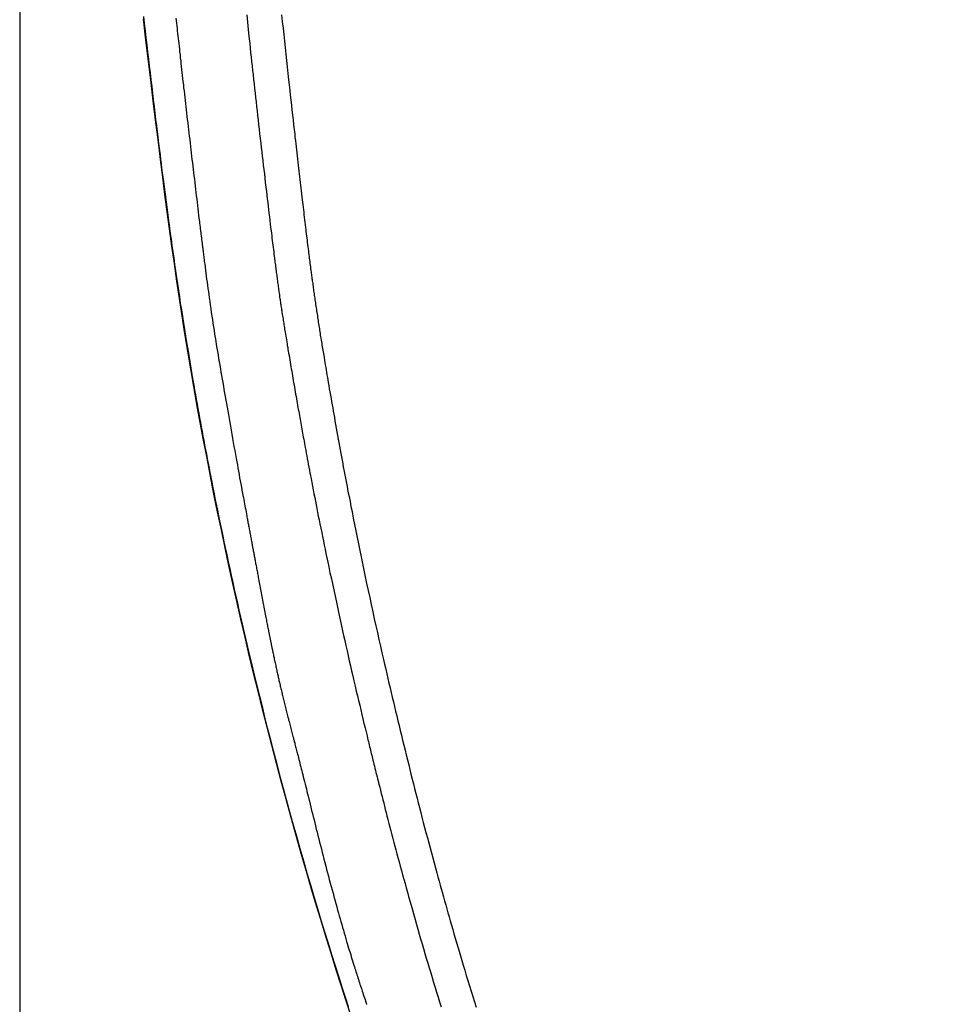
# Model space of a CAD drawing. Extents: x -1 to 1876, y 8 to 2787.
# Drawn here: x 1129 to 1226, y 2134 to 2237 of the extents above; entities that cross this region are included whole.
import ezdxf

# ---------------------------------------------------------------- set-up
doc = ezdxf.new("R2010")
doc.units = 0
doc.layers.get('0').update_dxf_attribs({"linetype": 'CONTINUOUS'})
doc.layers.get('DEFPOINTS').update_dxf_attribs({"linetype": 'CONTINUOUS'})
doc.layers.add('寸法', color=7, linetype='CONTINUOUS')
doc.layers.add('温水洗浄便座', color=7, linetype='CONTINUOUS')
doc.styles.add('EXCADDIM1', font='monotxt', dxfattribs={"width": 0.84, "bigfont": 'extfont'})
doc.styles.get("Standard").update_dxf_attribs({"font": 'monotxt', "bigfont": 'extfont'})
doc.dimstyles.new('ISO-25', dxfattribs={"dimtxt": 2.5, "dimasz": 2.5, "dimexe": 1.25, "dimexo": 0.625, "dimtad": 1, "dimtxsty": 'STANDARD', "dimcen": 2.5, "dimazin": 3, "dimtfac": 1, "dimtmove": 0, "dimatfit": 3})

# ---------------------------------------------------------------- blocks, each defined once
blk = doc.blocks.new('EX_NORM')
at = {"color": 0, "linetype": 'CONTINUOUS'}
for q in [(-1, 0.1667), (-1, 0), (-1, -0.1667)]:
    blk.add_line((0, 0), q, dxfattribs=at)
blk = doc.blocks.new('*D23')
at = {"layer": 'DEFPOINTS', "color": 0}
for p in [(1527.62, 2492.2), (1128.53, 2485.08), (1128.53, 1862)]:
    blk.add_point(p, dxfattribs=at)
at = {"layer": '寸法', "color": 3, "linetype": 'CONTINUOUS'}
for p, q in [((1527.62, 2399.37), (1527.62, 1852)), ((1128.53, 2392.24), (1128.53, 1852)), ((1497.62, 1862), (1158.53, 1862))]:
    blk.add_line(p, q, dxfattribs=at)
at = {"layer": '寸法', "color": 3, "xscale": 30, "yscale": 30, "zscale": 30, "rotation": 180}
blk.add_blockref('EX_NORM', (1128.53, 1862), dxfattribs=at)
at = {"layer": '寸法', "color": 3, "xscale": 30, "yscale": 30, "zscale": 30}
blk.add_blockref('EX_NORM', (1527.62, 1862), dxfattribs=at)
at = {"layer": '寸法', "color": 2, "insert": (1328.08, 1887), "char_height": 40, "attachment_point": 5, "style": 'EXCADDIM1'}
blk.add_mtext('400', dxfattribs=at)

msp = doc.modelspace()

# ---------------------------------------------------------------- linework, layer by layer
at = {"layer": '温水洗浄便座', "color": 6, "linetype": 'CONTINUOUS', "flags": 128}
for points in [[(1141.45, 2237.09), (1141.54, 2236.35), (1141.63, 2235.6), (1141.72, 2234.85), (1141.81, 2234.11), (1141.89, 2233.36), (1141.98, 2232.61), (1142.07, 2231.9), (1142.15, 2231.19), (1142.24, 2230.48), (1142.32, 2229.77), (1142.4, 2229.07), (1142.49, 2228.37), (1142.57, 2227.68), (1142.65, 2227), (1142.73, 2226.33), (1142.81, 2225.67), (1142.89, 2225.02), (1142.95, 2224.53), (1143.01, 2224.05), (1143.07, 2223.57), (1143.13, 2223.1), (1143.19, 2222.63), (1143.24, 2222.16), (1143.3, 2221.7), (1143.36, 2221.23), (1143.42, 2220.76), (1143.48, 2220.3), (1143.54, 2219.82), (1143.61, 2219.3), (1143.68, 2218.77), (1143.75, 2218.24), (1143.82, 2217.7), (1143.89, 2217.16), (1143.96, 2216.62), (1144.04, 2216.07), (1144.11, 2215.51), (1144.19, 2214.96), (1144.26, 2214.39), (1144.34, 2213.83), (1144.43, 2213.17), (1144.52, 2212.51), (1144.62, 2211.85), (1144.71, 2211.18), (1144.81, 2210.51), (1144.91, 2209.83), (1145.01, 2209.16), (1145.11, 2208.48), (1145.21, 2207.79), (1145.31, 2207.11), (1145.42, 2206.43), (1145.53, 2205.74), (1145.63, 2205.06), (1145.74, 2204.38), (1145.85, 2203.7), (1145.96, 2203.02), (1146.08, 2202.34), (1146.19, 2201.67), (1146.3, 2201.01), (1146.41, 2200.35), (1146.52, 2199.7), (1146.63, 2199.06), (1146.72, 2198.56), (1146.81, 2198.06), (1146.89, 2197.56), (1146.98, 2197.07), (1147.07, 2196.59), (1147.15, 2196.11), (1147.24, 2195.63), (1147.33, 2195.15), (1147.41, 2194.67), (1147.5, 2194.2), (1147.59, 2193.73), (1147.68, 2193.25), (1147.76, 2192.78), (1147.85, 2192.31), (1147.94, 2191.83), (1148.03, 2191.36), (1148.12, 2190.88), (1148.22, 2190.4), (1148.31, 2189.92), (1148.4, 2189.43), (1148.5, 2188.95), (1148.59, 2188.46), (1148.72, 2187.84), (1148.84, 2187.22), (1148.96, 2186.6), (1149.09, 2185.97), (1149.22, 2185.34), (1149.35, 2184.71), (1149.48, 2184.08), (1149.61, 2183.45), (1149.74, 2182.82), (1149.87, 2182.2), (1150, 2181.58), (1150.16, 2180.85), (1150.32, 2180.12), (1150.47, 2179.4), (1150.63, 2178.68), (1150.79, 2177.96), (1150.95, 2177.24), (1151.11, 2176.52), (1151.27, 2175.8), (1151.44, 2175.07), (1151.61, 2174.34), (1151.78, 2173.61), (1152.02, 2172.57), (1152.27, 2171.51), (1152.52, 2170.45), (1152.78, 2169.38), (1153.04, 2168.29), (1153.3, 2167.2), (1153.57, 2166.1), (1153.85, 2165), (1154.12, 2163.9), (1154.4, 2162.79), (1154.69, 2161.68), (1155.02, 2160.4), (1155.35, 2159.13), (1155.69, 2157.85), (1156.03, 2156.57), (1156.37, 2155.3), (1156.72, 2154.02), (1157.08, 2152.74), (1157.44, 2151.46), (1157.8, 2150.17), (1158.17, 2148.89), (1158.54, 2147.6), (1158.9, 2146.37), (1159.27, 2145.15), (1159.63, 2143.92), (1160, 2142.7), (1160.38, 2141.49), (1160.75, 2140.29), (1161.12, 2139.09), (1161.49, 2137.91), (1161.86, 2136.74), (1162.23, 2135.58), (1162.6, 2134.44), (1162.85, 2133.66)], [(1144.86, 2236.91), (1144.88, 2236.65), (1144.91, 2236.38), (1144.94, 2236.12), (1144.97, 2235.86), (1145, 2235.59), (1145.03, 2235.32), (1145.06, 2235.06), (1145.09, 2234.79), (1145.12, 2234.52), (1145.15, 2234.26), (1145.18, 2233.99), (1145.21, 2233.68), (1145.24, 2233.38), (1145.28, 2233.07), (1145.31, 2232.77), (1145.35, 2232.46), (1145.38, 2232.16), (1145.41, 2231.85), (1145.45, 2231.54), (1145.48, 2231.23), (1145.52, 2230.93), (1145.55, 2230.62), (1145.59, 2230.29), (1145.63, 2229.96), (1145.66, 2229.63), (1145.7, 2229.31), (1145.74, 2228.98), (1145.78, 2228.65), (1145.81, 2228.32), (1145.85, 2227.99), (1145.89, 2227.66), (1145.93, 2227.33), (1145.96, 2227), (1146, 2226.65), (1146.04, 2226.31), (1146.08, 2225.96), (1146.12, 2225.61), (1146.17, 2225.26), (1146.21, 2224.92), (1146.25, 2224.57), (1146.29, 2224.22), (1146.33, 2223.87), (1146.37, 2223.52), (1146.41, 2223.17), (1146.45, 2222.83), (1146.49, 2222.49), (1146.53, 2222.15), (1146.57, 2221.81), (1146.61, 2221.47), (1146.65, 2221.12), (1146.69, 2220.78), (1146.74, 2220.43), (1146.78, 2220.08), (1146.82, 2219.73), (1146.86, 2219.37), (1146.9, 2219.04), (1146.94, 2218.7), (1146.98, 2218.36), (1147.02, 2218.02), (1147.06, 2217.68), (1147.1, 2217.35), (1147.14, 2217.01), (1147.18, 2216.67), (1147.22, 2216.34), (1147.26, 2216.01), (1147.3, 2215.68), (1147.33, 2215.48), (1147.35, 2215.29), (1147.38, 2215.09), (1147.4, 2214.9), (1147.42, 2214.71), (1147.45, 2214.52), (1147.47, 2214.34), (1147.49, 2214.15), (1147.51, 2213.97), (1147.54, 2213.79), (1147.56, 2213.62), (1147.57, 2213.55), (1147.58, 2213.48), (1147.58, 2213.41), (1147.59, 2213.35), (1147.6, 2213.29), (1147.61, 2213.23), (1147.61, 2213.19), (1147.62, 2213.15), (1147.62, 2213.12), (1147.62, 2213.11), (1147.62, 2213.1)], [(1152.25, 2237.25), (1152.33, 2236.49), (1152.41, 2235.74), (1152.48, 2235), (1152.56, 2234.27), (1152.61, 2233.79), (1152.66, 2233.32), (1152.71, 2232.85), (1152.76, 2232.38), (1152.82, 2231.92), (1152.87, 2231.45), (1152.92, 2230.98), (1152.97, 2230.51), (1153.02, 2230.04), (1153.07, 2229.56), (1153.13, 2229.08), (1153.18, 2228.63), (1153.23, 2228.17), (1153.28, 2227.7), (1153.33, 2227.23), (1153.39, 2226.76), (1153.44, 2226.28), (1153.49, 2225.8), (1153.55, 2225.32), (1153.6, 2224.83), (1153.66, 2224.35), (1153.72, 2223.86), (1153.77, 2223.4), (1153.82, 2222.94), (1153.87, 2222.49), (1153.93, 2222.03), (1153.98, 2221.57), (1154.03, 2221.11), (1154.09, 2220.65), (1154.14, 2220.19), (1154.19, 2219.73), (1154.25, 2219.27), (1154.3, 2218.81), (1154.35, 2218.43), (1154.39, 2218.05), (1154.44, 2217.67), (1154.48, 2217.29), (1154.53, 2216.91), (1154.57, 2216.54), (1154.62, 2216.16), (1154.66, 2215.79), (1154.71, 2215.42), (1154.75, 2215.05), (1154.8, 2214.69), (1154.83, 2214.44), (1154.86, 2214.19), (1154.89, 2213.94), (1154.92, 2213.7), (1154.95, 2213.45), (1154.98, 2213.21), (1155.01, 2212.97), (1155.04, 2212.73), (1155.07, 2212.5), (1155.09, 2212.26), (1155.12, 2212.03), (1155.14, 2211.88), (1155.16, 2211.73), (1155.18, 2211.57), (1155.2, 2211.42), (1155.22, 2211.27), (1155.24, 2211.12), (1155.26, 2210.97), (1155.28, 2210.81), (1155.3, 2210.66), (1155.32, 2210.5), (1155.34, 2210.35), (1155.36, 2210.2), (1155.38, 2210.06), (1155.4, 2209.91), (1155.42, 2209.76), (1155.44, 2209.61), (1155.46, 2209.46), (1155.48, 2209.31), (1155.5, 2209.16), (1155.52, 2209.01), (1155.54, 2208.86), (1155.56, 2208.71), (1155.58, 2208.57), (1155.6, 2208.44), (1155.62, 2208.31), (1155.64, 2208.17), (1155.66, 2208.04), (1155.68, 2207.91), (1155.69, 2207.78), (1155.71, 2207.64), (1155.73, 2207.51), (1155.75, 2207.38), (1155.77, 2207.25), (1155.79, 2207.12), (1155.81, 2206.99), (1155.83, 2206.86), (1155.85, 2206.73), (1155.87, 2206.6), (1155.89, 2206.46), (1155.91, 2206.33), (1155.93, 2206.2), (1155.95, 2206.07), (1155.97, 2205.94), (1155.99, 2205.81), (1156.01, 2205.66), (1156.04, 2205.5), (1156.06, 2205.35), (1156.09, 2205.19), (1156.11, 2205.04), (1156.14, 2204.88), (1156.16, 2204.73), (1156.19, 2204.57), (1156.21, 2204.41), (1156.24, 2204.26), (1156.27, 2204.1), (1156.3, 2203.9), (1156.33, 2203.71), (1156.36, 2203.51), (1156.39, 2203.31), (1156.43, 2203.11), (1156.46, 2202.91), (1156.49, 2202.71), (1156.53, 2202.51), (1156.56, 2202.31), (1156.59, 2202.11), (1156.63, 2201.91), (1156.67, 2201.68), (1156.71, 2201.44), (1156.75, 2201.21), (1156.79, 2200.97), (1156.83, 2200.74), (1156.87, 2200.5), (1156.91, 2200.27), (1156.95, 2200.03), (1156.99, 2199.8), (1157.03, 2199.56), (1157.07, 2199.32), (1157.11, 2199.08), (1157.15, 2198.84), (1157.2, 2198.6), (1157.24, 2198.35), (1157.28, 2198.11), (1157.32, 2197.87), (1157.36, 2197.63), (1157.41, 2197.39), (1157.45, 2197.15), (1157.49, 2196.92), (1157.53, 2196.68), (1157.57, 2196.47), (1157.6, 2196.25), (1157.64, 2196.04), (1157.68, 2195.83), (1157.72, 2195.62), (1157.75, 2195.42), (1157.79, 2195.21), (1157.83, 2195.01), (1157.86, 2194.8), (1157.9, 2194.6), (1157.93, 2194.4), (1157.97, 2194.18), (1158.01, 2193.97), (1158.05, 2193.76), (1158.09, 2193.55), (1158.12, 2193.34), (1158.16, 2193.13), (1158.2, 2192.92), (1158.24, 2192.71), (1158.28, 2192.49), (1158.32, 2192.28), (1158.36, 2192.07), (1158.41, 2191.78), (1158.46, 2191.49), (1158.52, 2191.2), (1158.57, 2190.9), (1158.63, 2190.61), (1158.68, 2190.31), (1158.74, 2190.01), (1158.8, 2189.71), (1158.85, 2189.41), (1158.91, 2189.11), (1158.97, 2188.81), (1159.04, 2188.42), (1159.12, 2188.03), (1159.19, 2187.63), (1159.27, 2187.24), (1159.35, 2186.85), (1159.42, 2186.46), (1159.5, 2186.07), (1159.58, 2185.68), (1159.65, 2185.29), (1159.73, 2184.9), (1159.81, 2184.52), (1159.9, 2184.08), (1159.99, 2183.63), (1160.08, 2183.19), (1160.17, 2182.76), (1160.26, 2182.32), (1160.35, 2181.88), (1160.44, 2181.43), (1160.53, 2180.99), (1160.63, 2180.53), (1160.72, 2180.08), (1160.82, 2179.61), (1160.95, 2178.99), (1161.09, 2178.35), (1161.23, 2177.7), (1161.37, 2177.04), (1161.51, 2176.38), (1161.65, 2175.72), (1161.8, 2175.05), (1161.94, 2174.39), (1162.08, 2173.74), (1162.23, 2173.08), (1162.37, 2172.44), (1162.49, 2171.9), (1162.61, 2171.37), (1162.73, 2170.84), (1162.85, 2170.31), (1162.97, 2169.79), (1163.09, 2169.27), (1163.21, 2168.74), (1163.33, 2168.22), (1163.45, 2167.69), (1163.58, 2167.15), (1163.7, 2166.61), (1163.82, 2166.13), (1163.93, 2165.64), (1164.05, 2165.16), (1164.16, 2164.67), (1164.28, 2164.19), (1164.39, 2163.71), (1164.5, 2163.25), (1164.61, 2162.8), (1164.72, 2162.36), (1164.82, 2161.94), (1164.92, 2161.54), (1164.96, 2161.35), (1165.01, 2161.17), (1165.05, 2160.99), (1165.09, 2160.81), (1165.14, 2160.63), (1165.18, 2160.46), (1165.22, 2160.29), (1165.26, 2160.11), (1165.31, 2159.94), (1165.35, 2159.76), (1165.39, 2159.58), (1165.44, 2159.39), (1165.49, 2159.19), (1165.54, 2158.98), (1165.59, 2158.77), (1165.65, 2158.56), (1165.7, 2158.34), (1165.75, 2158.13), (1165.81, 2157.9), (1165.87, 2157.68), (1165.92, 2157.45), (1165.98, 2157.23), (1166.06, 2156.91), (1166.14, 2156.59), (1166.22, 2156.26), (1166.31, 2155.93), (1166.39, 2155.6), (1166.47, 2155.27), (1166.56, 2154.94), (1166.64, 2154.6), (1166.73, 2154.27), (1166.81, 2153.93), (1166.9, 2153.6), (1167, 2153.2), (1167.11, 2152.8), (1167.21, 2152.4), (1167.31, 2152.01), (1167.42, 2151.61), (1167.52, 2151.21), (1167.63, 2150.82), (1167.73, 2150.42), (1167.84, 2150.03), (1167.94, 2149.63), (1168.05, 2149.24), (1168.17, 2148.79), (1168.29, 2148.34), (1168.41, 2147.89), (1168.54, 2147.43), (1168.66, 2146.98), (1168.79, 2146.53), (1168.91, 2146.08), (1169.04, 2145.62), (1169.16, 2145.17), (1169.29, 2144.72), (1169.42, 2144.26), (1169.56, 2143.76), (1169.7, 2143.26), (1169.84, 2142.76), (1169.99, 2142.25), (1170.13, 2141.75), (1170.28, 2141.24), (1170.42, 2140.74), (1170.57, 2140.23), (1170.72, 2139.73), (1170.87, 2139.22), (1171.01, 2138.72), (1171.17, 2138.21), (1171.32, 2137.7), (1171.47, 2137.19), (1171.62, 2136.69), (1171.77, 2136.18), (1171.93, 2135.67), (1172.08, 2135.16), (1172.24, 2134.65), (1172.4, 2134.15), (1172.55, 2133.64)], [(1155.9, 2237.25), (1155.97, 2236.56), (1156.05, 2235.88), (1156.12, 2235.19), (1156.19, 2234.51), (1156.26, 2233.83), (1156.34, 2233.16), (1156.41, 2232.48), (1156.48, 2231.81), (1156.55, 2231.13), (1156.63, 2230.46), (1156.68, 2229.93), (1156.74, 2229.4), (1156.8, 2228.87), (1156.86, 2228.34), (1156.92, 2227.82), (1156.97, 2227.3), (1157.03, 2226.79), (1157.09, 2226.28), (1157.14, 2225.77), (1157.2, 2225.27), (1157.26, 2224.78), (1157.29, 2224.45), (1157.33, 2224.13), (1157.37, 2223.8), (1157.4, 2223.48), (1157.44, 2223.16), (1157.48, 2222.84), (1157.51, 2222.52), (1157.55, 2222.2), (1157.59, 2221.88), (1157.62, 2221.56), (1157.66, 2221.23), (1157.69, 2220.94), (1157.73, 2220.65), (1157.76, 2220.35), (1157.8, 2220.06), (1157.83, 2219.76), (1157.87, 2219.46), (1157.9, 2219.16), (1157.94, 2218.86), (1157.97, 2218.56), (1158.01, 2218.26), (1158.04, 2217.95), (1158.08, 2217.69), (1158.11, 2217.43), (1158.14, 2217.17), (1158.17, 2216.9), (1158.2, 2216.64), (1158.23, 2216.38), (1158.26, 2216.12), (1158.29, 2215.85), (1158.33, 2215.59), (1158.36, 2215.33), (1158.39, 2215.06), (1158.42, 2214.84), (1158.44, 2214.61), (1158.47, 2214.39), (1158.5, 2214.16), (1158.53, 2213.94), (1158.55, 2213.71), (1158.58, 2213.49), (1158.61, 2213.26), (1158.64, 2213.04), (1158.66, 2212.81), (1158.69, 2212.59), (1158.72, 2212.4), (1158.74, 2212.21), (1158.76, 2212.02), (1158.79, 2211.84), (1158.81, 2211.65), (1158.83, 2211.47), (1158.86, 2211.28), (1158.88, 2211.1), (1158.9, 2210.92), (1158.93, 2210.74), (1158.95, 2210.56), (1158.97, 2210.42), (1158.99, 2210.28), (1159.01, 2210.15), (1159.02, 2210.01), (1159.04, 2209.87), (1159.06, 2209.73), (1159.08, 2209.6), (1159.1, 2209.46), (1159.12, 2209.32), (1159.14, 2209.18), (1159.16, 2209.04), (1159.18, 2208.89), (1159.2, 2208.74), (1159.22, 2208.59), (1159.24, 2208.43), (1159.27, 2208.28), (1159.29, 2208.12), (1159.31, 2207.97), (1159.33, 2207.81), (1159.36, 2207.65), (1159.38, 2207.49), (1159.4, 2207.34), (1159.43, 2207.17), (1159.45, 2207), (1159.48, 2206.84), (1159.5, 2206.67), (1159.53, 2206.5), (1159.55, 2206.34), (1159.58, 2206.17), (1159.6, 2206), (1159.63, 2205.84), (1159.65, 2205.67), (1159.68, 2205.51), (1159.7, 2205.33), (1159.73, 2205.16), (1159.76, 2204.99), (1159.78, 2204.82), (1159.81, 2204.65), (1159.84, 2204.48), (1159.86, 2204.31), (1159.89, 2204.14), (1159.92, 2203.98), (1159.94, 2203.81), (1159.97, 2203.64), (1160, 2203.47), (1160.03, 2203.29), (1160.06, 2203.11), (1160.09, 2202.93), (1160.11, 2202.76), (1160.14, 2202.58), (1160.17, 2202.41), (1160.2, 2202.23), (1160.23, 2202.05), (1160.26, 2201.88), (1160.29, 2201.7), (1160.33, 2201.45), (1160.37, 2201.2), (1160.42, 2200.94), (1160.46, 2200.69), (1160.5, 2200.43), (1160.55, 2200.17), (1160.59, 2199.91), (1160.63, 2199.65), (1160.68, 2199.39), (1160.72, 2199.13), (1160.77, 2198.87), (1160.83, 2198.53), (1160.88, 2198.2), (1160.94, 2197.87), (1161, 2197.53), (1161.06, 2197.2), (1161.12, 2196.87), (1161.17, 2196.53), (1161.23, 2196.2), (1161.29, 2195.87), (1161.35, 2195.55), (1161.41, 2195.22), (1161.47, 2194.84), (1161.54, 2194.46), (1161.61, 2194.08), (1161.68, 2193.7), (1161.74, 2193.33), (1161.81, 2192.95), (1161.88, 2192.58), (1161.95, 2192.2), (1162.02, 2191.83), (1162.09, 2191.45), (1162.16, 2191.08), (1162.25, 2190.57), (1162.34, 2190.06), (1162.44, 2189.55), (1162.54, 2189.04), (1162.64, 2188.52), (1162.73, 2188), (1162.83, 2187.48), (1162.94, 2186.95), (1163.04, 2186.43), (1163.14, 2185.9), (1163.25, 2185.37), (1163.38, 2184.7), (1163.51, 2184.03), (1163.65, 2183.36), (1163.78, 2182.68), (1163.92, 2182), (1164.06, 2181.32), (1164.2, 2180.63), (1164.34, 2179.94), (1164.49, 2179.25), (1164.64, 2178.56), (1164.78, 2177.86), (1164.94, 2177.12), (1165.1, 2176.39), (1165.26, 2175.65), (1165.42, 2174.91), (1165.58, 2174.18), (1165.74, 2173.45), (1165.9, 2172.73), (1166.06, 2172.01), (1166.22, 2171.31), (1166.38, 2170.62), (1166.53, 2169.93), (1166.65, 2169.42), (1166.77, 2168.92), (1166.88, 2168.43), (1166.99, 2167.93), (1167.11, 2167.45), (1167.22, 2166.96), (1167.34, 2166.48), (1167.45, 2165.99), (1167.57, 2165.51), (1167.68, 2165.02), (1167.8, 2164.52), (1167.92, 2164.03), (1168.04, 2163.53), (1168.16, 2163.02), (1168.28, 2162.51), (1168.41, 2162), (1168.53, 2161.49), (1168.66, 2160.98), (1168.79, 2160.46), (1168.91, 2159.95), (1169.04, 2159.43), (1169.17, 2158.92), (1169.29, 2158.42), (1169.41, 2157.93), (1169.54, 2157.43), (1169.66, 2156.94), (1169.79, 2156.44), (1169.91, 2155.94), (1170.04, 2155.45), (1170.17, 2154.95), (1170.3, 2154.45), (1170.43, 2153.94), (1170.56, 2153.44), (1170.7, 2152.91), (1170.84, 2152.38), (1170.98, 2151.85), (1171.12, 2151.31), (1171.26, 2150.78), (1171.4, 2150.25), (1171.54, 2149.72), (1171.69, 2149.19), (1171.83, 2148.67), (1171.97, 2148.15), (1172.11, 2147.64), (1172.22, 2147.21), (1172.34, 2146.78), (1172.46, 2146.36), (1172.57, 2145.95), (1172.69, 2145.53), (1172.8, 2145.12), (1172.92, 2144.7), (1173.04, 2144.29), (1173.15, 2143.88), (1173.27, 2143.47), (1173.39, 2143.05), (1173.51, 2142.61), (1173.64, 2142.17), (1173.77, 2141.72), (1173.9, 2141.27), (1174.03, 2140.82), (1174.16, 2140.36), (1174.3, 2139.9), (1174.44, 2139.44), (1174.58, 2138.97), (1174.72, 2138.49), (1174.86, 2138.01), (1175.03, 2137.47), (1175.19, 2136.93), (1175.36, 2136.38), (1175.53, 2135.83), (1175.7, 2135.27), (1175.87, 2134.72), (1176.04, 2134.17), (1176.22, 2133.62)], [(1163.16, 2132.66), (1162.64, 2134.27), (1162.12, 2135.89), (1161.6, 2137.51), (1161.09, 2139.14), (1160.58, 2140.78), (1160.08, 2142.42), (1159.59, 2144.07), (1159.03, 2145.93), (1158.49, 2147.79), (1157.95, 2149.67), (1157.42, 2151.55), (1156.89, 2153.43), (1156.37, 2155.32), (1155.86, 2157.21), (1155.36, 2159.09), (1154.86, 2160.98), (1154.38, 2162.87), (1153.9, 2164.75), (1153.43, 2166.63), (1152.97, 2168.51), (1152.52, 2170.39), (1152.08, 2172.26), (1151.65, 2174.13), (1151.22, 2176), (1150.8, 2177.86), (1150.39, 2179.73), (1149.99, 2181.6), (1149.6, 2183.46), (1149.21, 2185.33), (1148.83, 2187.2), (1148.46, 2189.08), (1148.1, 2190.95), (1147.74, 2192.82), (1147.39, 2194.69), (1147.05, 2196.56), (1146.73, 2198.42), (1146.41, 2200.28), (1146.09, 2202.13), (1145.79, 2203.97), (1145.5, 2205.81), (1145.22, 2207.63), (1144.95, 2209.45), (1144.69, 2211.27), (1144.44, 2213.08), (1144.19, 2214.89), (1143.95, 2216.69), (1143.71, 2218.5), (1143.48, 2220.31), (1143.25, 2222.13), (1143.02, 2223.95), (1142.79, 2225.78), (1142.52, 2227.97), (1142.25, 2230.17), (1141.99, 2232.38), (1141.72, 2234.6), (1141.46, 2236.83)], [(1147.62, 2213.1), (1147.62, 2213.1), (1147.62, 2213.09), (1147.63, 2213.08), (1147.63, 2213.06), (1147.63, 2213.04), (1147.63, 2213.01), (1147.64, 2212.98), (1147.64, 2212.95), (1147.65, 2212.92), (1147.65, 2212.88), (1147.65, 2212.85), (1147.67, 2212.72), (1147.69, 2212.59), (1147.7, 2212.45), (1147.72, 2212.31), (1147.74, 2212.16), (1147.76, 2212.01), (1147.78, 2211.85), (1147.8, 2211.7), (1147.82, 2211.53), (1147.84, 2211.37), (1147.86, 2211.21), (1147.9, 2210.9), (1147.94, 2210.59), (1147.98, 2210.28), (1148.02, 2209.97), (1148.06, 2209.65), (1148.1, 2209.33), (1148.15, 2209.01), (1148.19, 2208.69), (1148.24, 2208.36), (1148.28, 2208.04), (1148.33, 2207.72), (1148.38, 2207.33), (1148.44, 2206.95), (1148.49, 2206.56), (1148.55, 2206.18), (1148.61, 2205.8), (1148.66, 2205.42), (1148.72, 2205.04), (1148.78, 2204.67), (1148.84, 2204.29), (1148.9, 2203.92), (1148.95, 2203.55), (1149.01, 2203.18), (1149.07, 2202.82), (1149.13, 2202.45), (1149.19, 2202.09), (1149.25, 2201.73), (1149.31, 2201.37), (1149.37, 2201.01), (1149.43, 2200.65), (1149.5, 2200.29), (1149.56, 2199.93), (1149.62, 2199.58), (1149.68, 2199.21), (1149.74, 2198.85), (1149.81, 2198.48), (1149.87, 2198.12), (1149.93, 2197.75), (1150, 2197.39), (1150.06, 2197.02), (1150.13, 2196.65), (1150.19, 2196.27), (1150.26, 2195.9), (1150.33, 2195.52), (1150.4, 2195.11), (1150.47, 2194.69), (1150.54, 2194.28), (1150.62, 2193.86), (1150.69, 2193.44), (1150.77, 2193.02), (1150.84, 2192.6), (1150.92, 2192.18), (1151, 2191.76), (1151.07, 2191.34), (1151.15, 2190.92), (1151.21, 2190.58), (1151.27, 2190.24), (1151.33, 2189.91), (1151.39, 2189.58), (1151.45, 2189.24), (1151.51, 2188.91), (1151.57, 2188.59), (1151.63, 2188.26), (1151.69, 2187.93), (1151.75, 2187.61), (1151.81, 2187.28), (1151.86, 2187.06), (1151.9, 2186.84), (1151.94, 2186.62), (1151.98, 2186.4), (1152.02, 2186.18), (1152.06, 2185.96), (1152.1, 2185.75), (1152.14, 2185.54), (1152.18, 2185.33), (1152.22, 2185.13), (1152.25, 2184.93), (1152.27, 2184.81), (1152.3, 2184.7), (1152.32, 2184.58), (1152.34, 2184.47), (1152.36, 2184.36), (1152.38, 2184.24), (1152.4, 2184.13), (1152.42, 2184.01), (1152.45, 2183.89), (1152.47, 2183.77), (1152.49, 2183.65), (1152.51, 2183.53), (1152.54, 2183.41), (1152.56, 2183.29), (1152.58, 2183.16), (1152.61, 2183.04), (1152.63, 2182.91), (1152.65, 2182.79), (1152.68, 2182.66), (1152.7, 2182.53), (1152.73, 2182.41), (1152.75, 2182.28), (1152.77, 2182.17), (1152.79, 2182.05), (1152.81, 2181.94), (1152.83, 2181.83), (1152.85, 2181.72), (1152.87, 2181.61), (1152.89, 2181.5), (1152.92, 2181.39), (1152.94, 2181.28), (1152.96, 2181.17), (1152.98, 2181.06), (1153, 2180.95), (1153.02, 2180.84), (1153.04, 2180.73), (1153.06, 2180.62), (1153.08, 2180.51), (1153.1, 2180.4), (1153.12, 2180.29), (1153.14, 2180.18), (1153.16, 2180.07), (1153.18, 2179.96), (1153.2, 2179.84), (1153.23, 2179.71), (1153.26, 2179.58), (1153.28, 2179.44), (1153.31, 2179.3), (1153.33, 2179.17), (1153.36, 2179.03), (1153.38, 2178.89), (1153.41, 2178.75), (1153.44, 2178.61), (1153.46, 2178.47), (1153.49, 2178.33), (1153.52, 2178.15), (1153.55, 2177.97), (1153.59, 2177.79), (1153.62, 2177.61), (1153.66, 2177.42), (1153.69, 2177.24), (1153.73, 2177.06), (1153.76, 2176.87), (1153.8, 2176.68), (1153.83, 2176.5), (1153.87, 2176.31), (1153.9, 2176.13), (1153.94, 2175.94), (1153.97, 2175.76), (1154.01, 2175.58), (1154.04, 2175.39), (1154.08, 2175.21), (1154.11, 2175.03), (1154.15, 2174.85), (1154.18, 2174.66), (1154.22, 2174.48), (1154.25, 2174.3), (1154.28, 2174.17), (1154.3, 2174.03), (1154.33, 2173.89), (1154.36, 2173.76), (1154.38, 2173.62), (1154.41, 2173.49), (1154.43, 2173.36), (1154.46, 2173.23), (1154.48, 2173.11), (1154.51, 2172.98), (1154.53, 2172.86), (1154.55, 2172.79), (1154.56, 2172.72), (1154.58, 2172.65), (1154.59, 2172.57), (1154.61, 2172.5), (1154.62, 2172.43), (1154.63, 2172.36), (1154.65, 2172.29), (1154.66, 2172.22), (1154.68, 2172.15), (1154.69, 2172.08), (1154.7, 2172.02), (1154.72, 2171.95), (1154.73, 2171.88), (1154.74, 2171.82), (1154.76, 2171.75), (1154.77, 2171.68), (1154.79, 2171.61), (1154.8, 2171.54), (1154.82, 2171.47), (1154.83, 2171.4), (1154.84, 2171.33), (1154.86, 2171.23), (1154.88, 2171.13), (1154.91, 2171.04), (1154.93, 2170.94), (1154.95, 2170.83), (1154.97, 2170.73), (1154.99, 2170.63), (1155.01, 2170.53), (1155.03, 2170.42), (1155.06, 2170.32), (1155.08, 2170.21), (1155.11, 2170.08), (1155.13, 2169.95), (1155.16, 2169.82), (1155.19, 2169.69), (1155.22, 2169.56), (1155.25, 2169.43), (1155.28, 2169.3), (1155.3, 2169.17), (1155.33, 2169.04), (1155.36, 2168.91), (1155.39, 2168.78), (1155.41, 2168.66), (1155.44, 2168.55), (1155.47, 2168.43), (1155.49, 2168.31), (1155.52, 2168.2), (1155.55, 2168.08), (1155.57, 2167.97), (1155.6, 2167.86), (1155.62, 2167.74), (1155.65, 2167.63), (1155.68, 2167.51), (1155.7, 2167.39), (1155.73, 2167.27), (1155.76, 2167.15), (1155.79, 2167.02), (1155.82, 2166.9), (1155.85, 2166.77), (1155.88, 2166.65), (1155.91, 2166.52), (1155.94, 2166.4), (1155.97, 2166.27), (1156, 2166.15), (1156.03, 2166.01), (1156.07, 2165.87), (1156.1, 2165.73), (1156.13, 2165.59), (1156.17, 2165.45), (1156.2, 2165.31), (1156.24, 2165.17), (1156.27, 2165.03), (1156.31, 2164.89), (1156.34, 2164.75), (1156.38, 2164.61), (1156.41, 2164.46), (1156.45, 2164.32), (1156.49, 2164.18), (1156.52, 2164.03), (1156.56, 2163.89), (1156.6, 2163.74), (1156.63, 2163.6), (1156.67, 2163.46), (1156.71, 2163.31), (1156.75, 2163.17), (1156.78, 2163.02), (1156.82, 2162.88), (1156.86, 2162.73), (1156.89, 2162.59), (1156.93, 2162.44), (1156.97, 2162.3), (1157.01, 2162.16), (1157.04, 2162.02), (1157.08, 2161.88), (1157.12, 2161.74), (1157.15, 2161.6), (1157.19, 2161.46), (1157.22, 2161.33), (1157.26, 2161.2), (1157.29, 2161.07), (1157.32, 2160.94), (1157.36, 2160.81), (1157.39, 2160.68), (1157.42, 2160.55), (1157.46, 2160.42), (1157.49, 2160.29), (1157.52, 2160.16), (1157.56, 2160.03), (1157.61, 2159.85), (1157.65, 2159.66), (1157.7, 2159.47), (1157.75, 2159.28), (1157.8, 2159.09), (1157.85, 2158.9), (1157.9, 2158.7), (1157.95, 2158.51), (1158, 2158.31), (1158.05, 2158.12), (1158.1, 2157.92), (1158.16, 2157.67), (1158.23, 2157.41), (1158.29, 2157.16), (1158.35, 2156.91), (1158.42, 2156.66), (1158.48, 2156.4), (1158.54, 2156.15), (1158.61, 2155.89), (1158.67, 2155.64), (1158.73, 2155.38), (1158.8, 2155.13), (1158.87, 2154.8), (1158.95, 2154.48), (1159.03, 2154.16), (1159.12, 2153.84), (1159.2, 2153.51), (1159.28, 2153.18), (1159.36, 2152.86), (1159.44, 2152.53), (1159.52, 2152.21), (1159.6, 2151.88), (1159.69, 2151.55), (1159.78, 2151.2), (1159.87, 2150.84), (1159.96, 2150.48), (1160.05, 2150.13), (1160.14, 2149.77), (1160.23, 2149.42), (1160.32, 2149.06), (1160.42, 2148.71), (1160.51, 2148.35), (1160.6, 2147.99), (1160.7, 2147.64), (1160.79, 2147.28), (1160.88, 2146.93), (1160.98, 2146.57), (1161.07, 2146.21), (1161.17, 2145.86), (1161.27, 2145.5), (1161.36, 2145.15), (1161.46, 2144.8), (1161.56, 2144.44), (1161.65, 2144.09), (1161.75, 2143.74), (1161.84, 2143.44), (1161.92, 2143.14), (1162.01, 2142.83), (1162.09, 2142.54), (1162.18, 2142.24), (1162.26, 2141.94), (1162.35, 2141.64), (1162.43, 2141.35), (1162.52, 2141.05), (1162.61, 2140.76), (1162.69, 2140.47), (1162.76, 2140.24), (1162.83, 2140.01), (1162.9, 2139.78), (1162.97, 2139.55), (1163.04, 2139.32), (1163.11, 2139.1), (1163.17, 2138.88), (1163.24, 2138.65), (1163.31, 2138.43), (1163.38, 2138.21), (1163.45, 2138), (1163.5, 2137.83), (1163.55, 2137.66), (1163.6, 2137.5), (1163.65, 2137.33), (1163.71, 2137.17), (1163.76, 2137), (1163.81, 2136.83), (1163.87, 2136.67), (1163.92, 2136.5), (1163.97, 2136.33), (1164.03, 2136.16), (1164.08, 2135.99), (1164.14, 2135.82), (1164.2, 2135.64), (1164.26, 2135.47), (1164.31, 2135.29), (1164.37, 2135.11), (1164.43, 2134.93), (1164.49, 2134.76), (1164.55, 2134.58), (1164.61, 2134.4), (1164.67, 2134.22), (1164.73, 2134.05), (1164.78, 2133.88)]]:
    msp.add_lwpolyline(points, dxfattribs=at)

# ---------------------------------------------------------------- dimensions: what is measured, and where the dimension line sits
at = {"layer": '寸法', "color": 3, "linetype": 'CONTINUOUS'}
dim = msp.add_linear_dim(base=(1128.53, 1862), p1=(1527.62, 2492.2), p2=(1128.53, 2485.08), text='400', dimstyle='ISO-25', override={"dimtxt": 40, "dimasz": 30, "dimexe": 10, "dimexo": 92.837543, "dimgap": 0, "dimtad": 1, "dimjust": 0, "dimtih": 0, "dimtoh": 0, "dimdec": 1, "dimzin": 8, "dimlunit": 2, "dimtxsty": 'EXCADDIM1', "dimblk1": 'EX_NORM', "dimblk2": 'EX_NORM', "dimsah": 1, "dimse1": 0, "dimse2": 0, "dimclrd": 3, "dimclre": 3, "dimclrt": 2, "dimtmove": 2}, dxfattribs=at)
dim.commit()
dim.dimension.update_dxf_attribs({"geometry": '*D23', "text_midpoint": (1328.08, 1887), "dimtype": 160})

doc.saveas('drawing.dxf')
